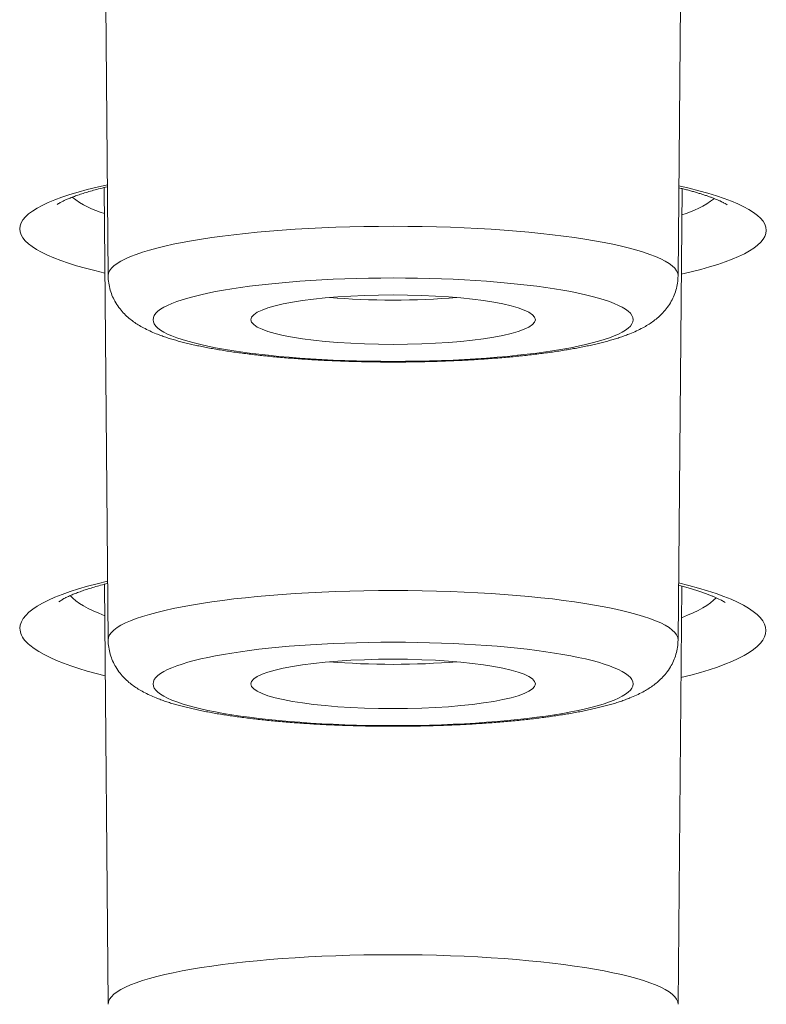
# Model space of a CAD drawing. Units: inches. Extents: x -228 to 1154, y -1050 to 832.
# Drawn here: x -89 to -84, y 584 to 590 of the extents above; entities that cross this region are included whole.
import ezdxf

# ---------------------------------------------------------------- set-up
doc = ezdxf.new("R2010")
doc.units = ezdxf.units.IN
doc.header["$MEASUREMENT"] = 0

msp = doc.modelspace()

# ---------------------------------------------------------------- linework, layer by layer
at = {"lineweight": 18}
for points in [[(-84.5557, 588.6063), (-84.5282, 591.708)], [(-88.3358, 588.6063), (-88.3632, 591.7062)], [(-88.3358, 586.1912), (-88.3624, 589.1919)], [(-84.5557, 586.1912), (-84.5291, 589.185)], [(-88.3358, 583.7762), (-88.3604, 586.5616)], [(-84.5557, 583.7762), (-84.5311, 586.5498)], [(-88.3551, 585.9538), (-88.4161, 585.9695), (-88.4744, 585.9857), (-88.5299, 586.0024), (-88.5825, 586.0198), (-88.6319, 586.0377), (-88.6782, 586.0561), (-88.7211, 586.0752), (-88.7604, 586.0947), (-88.7959, 586.1148), (-88.8275, 586.1354), (-88.8549, 586.1566), (-88.867, 586.1674), (-88.8779, 586.1782), (-88.8877, 586.1892), (-88.8962, 586.2004), (-88.9036, 586.2116), (-88.9097, 586.2229), (-88.9145, 586.2344), (-88.918, 586.2459), (-88.9201, 586.2576), (-88.9208, 586.2693)]]:
    msp.add_lwpolyline(points, dxfattribs=at)
for points in [[(-88.3411, 589.2097), (-88.7169, 589.1284), (-88.9225, 589.0251), (-88.9225, 588.9176)], [(-83.9701, 588.9081), (-83.9701, 589.0159), (-84.1754, 589.1203), (-84.5504, 589.203)], [(-88.5755, 589.1271), (-88.5107, 589.079), (-88.438, 589.0426), (-88.3606, 589.0197)], [(-84.5309, 589.0107), (-84.4529, 589.0333), (-84.3797, 589.0699), (-84.3147, 589.1186)], [(-88.9225, 588.9177), (-88.9225, 588.8117), (-88.7226, 588.7083), (-88.3573, 588.6252)], [(-84.5342, 588.6173), (-84.1698, 588.699), (-83.9702, 588.8019), (-83.9701, 588.9081)], [(-86.8678, 588.4628), (-86.6021, 588.4397), (-86.2893, 588.4397), (-86.0236, 588.4628)], [(-88.3392, 586.5816), (-88.7153, 586.4953), (-88.9209, 586.3848), (-88.9208, 586.2693)], [(-83.9725, 586.2546), (-83.9724, 586.37), (-84.1774, 586.4815), (-84.5523, 586.5701)], [(-88.5875, 586.4862), (-88.5464, 586.4399), (-88.4691, 586.3949), (-88.3585, 586.353)], [(-84.533, 586.3398), (-84.4218, 586.3812), (-84.3442, 586.426), (-84.3034, 586.4724)], [(-84.5365, 585.9428), (-84.1723, 586.0304), (-83.9727, 586.1408), (-83.9726, 586.2545)], [(-86.8678, 586.0478), (-86.6021, 586.0247), (-86.2893, 586.0247), (-86.0236, 586.0478)]]:
    msp.add_open_spline(points, degree=3, dxfattribs=at)
for points, knots in [([(-88.6731, 589.0797), (-88.6595, 589.0887), (-88.6566, 589.0904), (-88.6537, 589.092), (-88.6356, 589.1016), (-88.6296, 589.1045), (-88.6237, 589.1073), (-88.6162, 589.1107), (-88.6087, 589.114), (-88.6012, 589.1172), (-88.5925, 589.1209), (-88.5837, 589.1244), (-88.5749, 589.1278), (-88.5648, 589.1316), (-88.5548, 589.1353), (-88.5446, 589.1389), (-88.5334, 589.1428), (-88.522, 589.1467), (-88.5107, 589.1503), (-88.4982, 589.1544), (-88.4857, 589.1583), (-88.4732, 589.162), (-88.4595, 589.1661), (-88.4459, 589.17), (-88.4322, 589.1737), (-88.4175, 589.1778), (-88.4028, 589.1817), (-88.3881, 589.1855), (-88.3724, 589.1894), (-88.3567, 589.1933), (-88.341, 589.1971)], [0, 0, 0, 0, 1, 1, 1, 2, 2, 2, 3, 3, 3, 4, 4, 4, 5, 5, 5, 6, 6, 6, 7, 7, 7, 8, 8, 8, 9, 9, 9, 10, 10, 10, 10]), ([(-84.5505, 589.1902), (-84.5408, 589.1879), (-84.5311, 589.1855), (-84.5214, 589.183), (-84.512, 589.1807), (-84.5026, 589.1782), (-84.4932, 589.1758), (-84.4842, 589.1733), (-84.4751, 589.1709), (-84.466, 589.1684), (-84.4573, 589.166), (-84.4486, 589.1635), (-84.4399, 589.1609), (-84.4315, 589.1585), (-84.4231, 589.156), (-84.4148, 589.1534), (-84.4067, 589.151), (-84.3987, 589.1485), (-84.3908, 589.1459), (-84.3831, 589.1435), (-84.3755, 589.1409), (-84.3679, 589.1384), (-84.3607, 589.1359), (-84.3535, 589.1334), (-84.3464, 589.1308), (-84.3396, 589.1284), (-84.3328, 589.1259), (-84.3261, 589.1234), (-84.3198, 589.121), (-84.3135, 589.1185), (-84.3072, 589.116), (-84.2855, 589.1069), (-84.281, 589.1049), (-84.2765, 589.1029), (-84.2604, 589.0954), (-84.2568, 589.0935), (-84.2531, 589.0917), (-84.2349, 589.0818), (-84.2321, 589.0801), (-84.2294, 589.0784)], [0, 0, 0, 0, 1, 1, 1, 2, 2, 2, 3, 3, 3, 4, 4, 4, 5, 5, 5, 6, 6, 6, 7, 7, 7, 8, 8, 8, 9, 9, 9, 10, 10, 10, 11, 11, 11, 12, 12, 12, 13, 13, 13, 13]), ([(-84.5556, 588.6068), (-84.5556, 588.788), (-85.4018, 588.935), (-86.4457, 588.935), (-87.4895, 588.935), (-88.3357, 588.788), (-88.3357, 588.6068)], [0, 0, 0, 0, 1, 1, 1, 2, 2, 2, 2]), ([(-84.5557, 588.6063), (-84.5558, 588.5902), (-84.5571, 588.5742), (-84.5594, 588.5584), (-84.5618, 588.5427), (-84.5652, 588.5271), (-84.5696, 588.5119), (-84.574, 588.497), (-84.5793, 588.4823), (-84.5856, 588.4681), (-84.5916, 588.4543), (-84.5986, 588.4409), (-84.6063, 588.428), (-84.6149, 588.4136), (-84.6244, 588.3999), (-84.6348, 588.3867), (-84.6438, 588.3753), (-84.6535, 588.3644), (-84.6637, 588.3541), (-84.6733, 588.3443), (-84.6834, 588.335), (-84.6938, 588.3261), (-84.7038, 588.3177), (-84.7141, 588.3097), (-84.7246, 588.3022), (-84.7347, 588.2949), (-84.7451, 588.288), (-84.7557, 588.2814), (-84.7668, 588.2745), (-84.7782, 588.268), (-84.7897, 588.2618), (-84.8035, 588.2544), (-84.8175, 588.2475), (-84.8317, 588.241), (-84.8459, 588.2344), (-84.8603, 588.2283), (-84.8748, 588.2225), (-84.8851, 588.2184), (-84.8953, 588.2145), (-84.9057, 588.2107), (-84.9162, 588.2069), (-84.9267, 588.2032), (-84.9373, 588.1996), (-84.9482, 588.196), (-84.959, 588.1925), (-84.97, 588.1891), (-84.9811, 588.1857), (-84.9924, 588.1823), (-85.0036, 588.1791), (-85.0151, 588.1759), (-85.0266, 588.1727), (-85.0382, 588.1696), (-85.05, 588.1665), (-85.0619, 588.1635), (-85.0738, 588.1605), (-85.0861, 588.1575), (-85.0983, 588.1546), (-85.1106, 588.1518), (-85.1232, 588.1489), (-85.1359, 588.1461), (-85.1485, 588.1434), (-85.1615, 588.1406), (-85.1745, 588.138), (-85.1875, 588.1354), (-85.2009, 588.1327), (-85.2143, 588.1301), (-85.2277, 588.1277), (-85.2414, 588.1251), (-85.2552, 588.1226), (-85.269, 588.1202), (-85.2831, 588.1178), (-85.2972, 588.1154), (-85.3114, 588.1131), (-85.3258, 588.1108), (-85.3403, 588.1085), (-85.3548, 588.1063), (-85.3696, 588.1041), (-85.3845, 588.1019), (-85.3993, 588.0998), (-85.4145, 588.0977), (-85.4296, 588.0956), (-85.4448, 588.0936), (-85.4603, 588.0916), (-85.4758, 588.0896), (-85.4914, 588.0877), (-85.5072, 588.0857), (-85.523, 588.0839), (-85.5388, 588.0821), (-85.5549, 588.0802), (-85.5711, 588.0785), (-85.5872, 588.0768), (-85.6036, 588.075), (-85.62, 588.0734), (-85.6365, 588.0718), (-85.6532, 588.0701), (-85.6699, 588.0686), (-85.6866, 588.0671), (-85.7035, 588.0655), (-85.7205, 588.0641), (-85.7374, 588.0627), (-85.7546, 588.0613), (-85.7718, 588.0599), (-85.789, 588.0586), (-85.8064, 588.0573), (-85.8239, 588.056), (-85.8413, 588.0548), (-85.8589, 588.0536), (-85.8766, 588.0525), (-85.8942, 588.0514), (-85.912, 588.0503), (-85.9299, 588.0493), (-85.9477, 588.0483), (-85.9657, 588.0473), (-85.9837, 588.0463), (-86.0017, 588.0455), (-86.0199, 588.0446), (-86.038, 588.0438), (-86.0562, 588.043), (-86.0745, 588.0422), (-86.0928, 588.0415), (-86.1111, 588.0408), (-86.1295, 588.0402), (-86.1479, 588.0396), (-86.1663, 588.039), (-86.1848, 588.0385), (-86.2033, 588.038), (-86.2218, 588.0375), (-86.2404, 588.0371), (-86.259, 588.0367), (-86.2776, 588.0364), (-86.2962, 588.036), (-86.3149, 588.0358), (-86.3335, 588.0355), (-86.3522, 588.0353), (-86.3709, 588.0351), (-86.3896, 588.035), (-86.4083, 588.0349), (-86.427, 588.0349), (-86.4457, 588.0349), (-86.4644, 588.0349), (-86.4831, 588.0349), (-86.5018, 588.035), (-86.5205, 588.0351), (-86.5392, 588.0353), (-86.5579, 588.0355), (-86.5765, 588.0358), (-86.5952, 588.036), (-86.6138, 588.0364), (-86.6324, 588.0367), (-86.651, 588.0371), (-86.6696, 588.0375), (-86.6881, 588.038), (-86.7066, 588.0385), (-86.7251, 588.039), (-86.7435, 588.0396), (-86.762, 588.0402), (-86.7804, 588.0408), (-86.7987, 588.0415), (-86.817, 588.0422), (-86.8353, 588.043), (-86.8534, 588.0438), (-86.8716, 588.0446), (-86.8897, 588.0455), (-86.9077, 588.0463), (-86.9257, 588.0473), (-86.9437, 588.0483), (-86.9616, 588.0493), (-86.9794, 588.0503), (-86.9972, 588.0514), (-87.0149, 588.0525), (-87.0325, 588.0536), (-87.0501, 588.0548), (-87.0676, 588.056), (-87.085, 588.0573), (-87.1024, 588.0586), (-87.1196, 588.0599), (-87.1368, 588.0613), (-87.154, 588.0627), (-87.171, 588.0641), (-87.1879, 588.0655), (-87.2049, 588.0671), (-87.2216, 588.0686), (-87.2383, 588.0701), (-87.255, 588.0718), (-87.2714, 588.0734), (-87.2878, 588.075), (-87.3042, 588.0768), (-87.3203, 588.0785), (-87.3365, 588.0802), (-87.3526, 588.0821), (-87.3684, 588.0839), (-87.3843, 588.0857), (-87.4001, 588.0877), (-87.4156, 588.0896), (-87.4311, 588.0916), (-87.4466, 588.0936), (-87.4618, 588.0956), (-87.477, 588.0977), (-87.4921, 588.0998), (-87.507, 588.1019), (-87.5218, 588.1041), (-87.5366, 588.1063), (-87.5511, 588.1085), (-87.5656, 588.1108), (-87.5801, 588.1131), (-87.5942, 588.1154), (-87.6083, 588.1178), (-87.6225, 588.1202), (-87.6362, 588.1226), (-87.65, 588.1251), (-87.6637, 588.1277), (-87.6771, 588.1301), (-87.6905, 588.1327), (-87.7039, 588.1354), (-87.7169, 588.138), (-87.7299, 588.1406), (-87.7429, 588.1434), (-87.7555, 588.1461), (-87.7682, 588.1489), (-87.7808, 588.1518), (-87.7931, 588.1546), (-87.8054, 588.1575), (-87.8176, 588.1605), (-87.8295, 588.1635), (-87.8414, 588.1665), (-87.8533, 588.1696), (-87.8648, 588.1727), (-87.8763, 588.1759), (-87.8878, 588.1791), (-87.8991, 588.1823), (-87.9103, 588.1857), (-87.9215, 588.1891), (-87.9324, 588.1925), (-87.9433, 588.196), (-87.9541, 588.1996), (-87.9647, 588.2032), (-87.9753, 588.2069), (-87.9858, 588.2107), (-87.9961, 588.2145), (-88.0064, 588.2184), (-88.0166, 588.2225), (-88.0311, 588.2283), (-88.0455, 588.2344), (-88.0597, 588.241), (-88.0739, 588.2475), (-88.0879, 588.2544), (-88.1017, 588.2618), (-88.1132, 588.268), (-88.1246, 588.2745), (-88.1357, 588.2814), (-88.1463, 588.288), (-88.1567, 588.2949), (-88.1668, 588.3022), (-88.1774, 588.3097), (-88.1876, 588.3177), (-88.1976, 588.3261), (-88.2081, 588.335), (-88.2181, 588.3443), (-88.2277, 588.3541), (-88.2379, 588.3644), (-88.2476, 588.3753), (-88.2566, 588.3867), (-88.267, 588.3999), (-88.2765, 588.4136), (-88.2851, 588.428), (-88.2928, 588.4409), (-88.2998, 588.4543), (-88.3058, 588.4681), (-88.3121, 588.4823), (-88.3175, 588.497), (-88.3218, 588.5119), (-88.3263, 588.5271), (-88.3297, 588.5427), (-88.332, 588.5584), (-88.3344, 588.5742), (-88.3356, 588.5902), (-88.3358, 588.6063)], [0, 0, 0, 0, 1, 1, 1, 2, 2, 2, 3, 3, 3, 4, 4, 4, 5, 5, 5, 6, 6, 6, 7, 7, 7, 8, 8, 8, 9, 9, 9, 10, 10, 10, 11, 11, 11, 12, 12, 12, 13, 13, 13, 14, 14, 14, 15, 15, 15, 16, 16, 16, 17, 17, 17, 18, 18, 18, 19, 19, 19, 20, 20, 20, 21, 21, 21, 22, 22, 22, 23, 23, 23, 24, 24, 24, 25, 25, 25, 26, 26, 26, 27, 27, 27, 28, 28, 28, 29, 29, 29, 30, 30, 30, 31, 31, 31, 32, 32, 32, 33, 33, 33, 34, 34, 34, 35, 35, 35, 36, 36, 36, 37, 37, 37, 38, 38, 38, 39, 39, 39, 40, 40, 40, 41, 41, 41, 42, 42, 42, 43, 43, 43, 44, 44, 44, 45, 45, 45, 46, 46, 46, 47, 47, 47, 48, 48, 48, 49, 49, 49, 50, 50, 50, 51, 51, 51, 52, 52, 52, 53, 53, 53, 54, 54, 54, 55, 55, 55, 56, 56, 56, 57, 57, 57, 58, 58, 58, 59, 59, 59, 60, 60, 60, 61, 61, 61, 62, 62, 62, 63, 63, 63, 64, 64, 64, 65, 65, 65, 66, 66, 66, 67, 67, 67, 68, 68, 68, 69, 69, 69, 70, 70, 70, 71, 71, 71, 72, 72, 72, 73, 73, 73, 74, 74, 74, 75, 75, 75, 76, 76, 76, 77, 77, 77, 78, 78, 78, 79, 79, 79, 80, 80, 80, 81, 81, 81, 82, 82, 82, 83, 83, 83, 84, 84, 84, 85, 85, 85, 86, 86, 86, 87, 87, 87, 88, 88, 88, 89, 89, 89, 90, 90, 90, 91, 91, 91, 92, 92, 92, 92]), ([(-88.0377, 588.3159), (-88.0377, 588.1632), (-87.3249, 588.0394), (-86.4457, 588.0394), (-85.5664, 588.0394), (-84.8536, 588.1632), (-84.8536, 588.3159), (-84.8536, 588.4686), (-85.5664, 588.5923), (-86.4457, 588.5923), (-87.3249, 588.5923), (-88.0377, 588.4686), (-88.0377, 588.3159)], [0, 0, 0, 0, 1, 1, 1, 2, 2, 2, 3, 3, 3, 4, 4, 4, 4]), ([(-85.5019, 588.3159), (-85.5019, 588.4064), (-85.9245, 588.4798), (-86.4457, 588.4798), (-86.9669, 588.4798), (-87.3894, 588.4064), (-87.3894, 588.3159)], [0, 0, 0, 0, 1, 1, 1, 2, 2, 2, 2]), ([(-87.3894, 588.3159), (-87.3894, 588.2254), (-86.9669, 588.152), (-86.4457, 588.152), (-85.9245, 588.152), (-85.5019, 588.2254), (-85.5019, 588.3159)], [0, 0, 0, 0, 1, 1, 1, 2, 2, 2, 2]), ([(-88.6635, 586.4443), (-88.6458, 586.4566), (-88.6421, 586.4587), (-88.6384, 586.4609), (-88.6229, 586.4693), (-88.6193, 586.4712), (-88.6157, 586.4729), (-88.6082, 586.4767), (-88.6006, 586.4803), (-88.5929, 586.4837), (-88.5845, 586.4875), (-88.576, 586.4912), (-88.5675, 586.4947), (-88.5578, 586.4987), (-88.548, 586.5025), (-88.5382, 586.5062), (-88.5273, 586.5103), (-88.5164, 586.5143), (-88.5053, 586.5181), (-88.4932, 586.5223), (-88.4811, 586.5263), (-88.4689, 586.5302), (-88.4556, 586.5345), (-88.4423, 586.5385), (-88.4289, 586.5425), (-88.4145, 586.5468), (-88.4001, 586.5509), (-88.3856, 586.5548), (-88.3701, 586.559), (-88.3546, 586.5631), (-88.339, 586.5671)], [0, 0, 0, 0, 1, 1, 1, 2, 2, 2, 3, 3, 3, 4, 4, 4, 5, 5, 5, 6, 6, 6, 7, 7, 7, 8, 8, 8, 9, 9, 9, 10, 10, 10, 10]), ([(-84.5524, 586.5555), (-84.5417, 586.5526), (-84.5309, 586.5498), (-84.5202, 586.5468), (-84.5098, 586.544), (-84.4995, 586.5411), (-84.4892, 586.5381), (-84.4794, 586.5353), (-84.4695, 586.5323), (-84.4597, 586.5294), (-84.4502, 586.5265), (-84.4409, 586.5236), (-84.4315, 586.5205), (-84.4226, 586.5177), (-84.4137, 586.5147), (-84.4048, 586.5117), (-84.3964, 586.5089), (-84.388, 586.5059), (-84.3796, 586.5029), (-84.3717, 586.5001), (-84.3639, 586.4972), (-84.356, 586.4942), (-84.3486, 586.4913), (-84.3411, 586.4884), (-84.3337, 586.4854), (-84.3276, 586.4829), (-84.3216, 586.4804), (-84.3155, 586.4778), (-84.2946, 586.4684), (-84.2897, 586.4661), (-84.2849, 586.4637), (-84.2681, 586.4553), (-84.265, 586.4536), (-84.2618, 586.4519), (-84.2508, 586.4456), (-84.2472, 586.4434), (-84.2437, 586.4412)], [0, 0, 0, 0, 1, 1, 1, 2, 2, 2, 3, 3, 3, 4, 4, 4, 5, 5, 5, 6, 6, 6, 7, 7, 7, 8, 8, 8, 9, 9, 9, 10, 10, 10, 11, 11, 11, 12, 12, 12, 12]), ([(-84.5556, 586.1918), (-84.5556, 586.373), (-85.4018, 586.52), (-86.4457, 586.52), (-87.4895, 586.52), (-88.3357, 586.373), (-88.3357, 586.1918)], [0, 0, 0, 0, 1, 1, 1, 2, 2, 2, 2]), ([(-84.5557, 586.1912), (-84.5558, 586.1752), (-84.5571, 586.1592), (-84.5594, 586.1433), (-84.5618, 586.1276), (-84.5652, 586.1121), (-84.5696, 586.0969), (-84.574, 586.0819), (-84.5793, 586.0673), (-84.5856, 586.0531), (-84.5916, 586.0393), (-84.5986, 586.0259), (-84.6063, 586.0129), (-84.6149, 585.9986), (-84.6244, 585.9848), (-84.6348, 585.9717), (-84.6438, 585.9603), (-84.6535, 585.9494), (-84.6637, 585.939), (-84.6733, 585.9292), (-84.6834, 585.9199), (-84.6938, 585.9111), (-84.7038, 585.9027), (-84.7141, 585.8947), (-84.7246, 585.8871), (-84.7347, 585.8798), (-84.7451, 585.873), (-84.7557, 585.8664), (-84.7668, 585.8595), (-84.7782, 585.853), (-84.7897, 585.8468), (-84.8035, 585.8394), (-84.8175, 585.8324), (-84.8317, 585.8259), (-84.8459, 585.8194), (-84.8603, 585.8132), (-84.8748, 585.8074), (-84.8851, 585.8033), (-84.8953, 585.7994), (-84.9057, 585.7957), (-84.9162, 585.7918), (-84.9267, 585.7881), (-84.9373, 585.7846), (-84.9482, 585.7809), (-84.959, 585.7775), (-84.97, 585.7741), (-84.9811, 585.7706), (-84.9924, 585.7673), (-85.0036, 585.7641), (-85.0151, 585.7608), (-85.0266, 585.7576), (-85.0382, 585.7546), (-85.05, 585.7514), (-85.0619, 585.7484), (-85.0738, 585.7455), (-85.0861, 585.7425), (-85.0983, 585.7396), (-85.1106, 585.7368), (-85.1232, 585.7339), (-85.1359, 585.7311), (-85.1485, 585.7284), (-85.1615, 585.7256), (-85.1745, 585.7229), (-85.1875, 585.7203), (-85.2009, 585.7177), (-85.2143, 585.7151), (-85.2277, 585.7126), (-85.2414, 585.71), (-85.2552, 585.7076), (-85.269, 585.7052), (-85.2831, 585.7027), (-85.2972, 585.7004), (-85.3114, 585.6981), (-85.3258, 585.6957), (-85.3403, 585.6935), (-85.3548, 585.6913), (-85.3696, 585.689), (-85.3845, 585.6869), (-85.3993, 585.6848), (-85.4145, 585.6826), (-85.4296, 585.6805), (-85.4448, 585.6785), (-85.4603, 585.6765), (-85.4758, 585.6745), (-85.4914, 585.6726), (-85.5072, 585.6707), (-85.523, 585.6688), (-85.5388, 585.667), (-85.5549, 585.6652), (-85.5711, 585.6634), (-85.5872, 585.6617), (-85.6036, 585.66), (-85.62, 585.6583), (-85.6365, 585.6567), (-85.6532, 585.6551), (-85.6699, 585.6535), (-85.6866, 585.652), (-85.7035, 585.6505), (-85.7205, 585.649), (-85.7374, 585.6476), (-85.7546, 585.6462), (-85.7718, 585.6448), (-85.789, 585.6436), (-85.8064, 585.6422), (-85.8239, 585.641), (-85.8413, 585.6398), (-85.8589, 585.6386), (-85.8766, 585.6374), (-85.8942, 585.6363), (-85.912, 585.6352), (-85.9299, 585.6342), (-85.9477, 585.6332), (-85.9657, 585.6322), (-85.9837, 585.6313), (-86.0017, 585.6304), (-86.0199, 585.6295), (-86.038, 585.6287), (-86.0562, 585.6279), (-86.0745, 585.6272), (-86.0928, 585.6265), (-86.1111, 585.6258), (-86.1295, 585.6251), (-86.1479, 585.6245), (-86.1663, 585.624), (-86.1848, 585.6234), (-86.2033, 585.6229), (-86.2218, 585.6225), (-86.2404, 585.622), (-86.259, 585.6216), (-86.2776, 585.6213), (-86.2962, 585.621), (-86.3149, 585.6207), (-86.3335, 585.6205), (-86.3522, 585.6203), (-86.3709, 585.6201), (-86.3896, 585.62), (-86.4083, 585.6199), (-86.427, 585.6198), (-86.4457, 585.6198), (-86.4644, 585.6198), (-86.4831, 585.6199), (-86.5018, 585.62), (-86.5205, 585.6201), (-86.5392, 585.6203), (-86.5579, 585.6205), (-86.5765, 585.6207), (-86.5952, 585.621), (-86.6138, 585.6213), (-86.6324, 585.6216), (-86.651, 585.622), (-86.6696, 585.6225), (-86.6881, 585.6229), (-86.7066, 585.6234), (-86.7251, 585.624), (-86.7435, 585.6245), (-86.762, 585.6251), (-86.7804, 585.6258), (-86.7987, 585.6265), (-86.817, 585.6272), (-86.8353, 585.6279), (-86.8534, 585.6287), (-86.8716, 585.6295), (-86.8897, 585.6304), (-86.9077, 585.6313), (-86.9257, 585.6322), (-86.9437, 585.6332), (-86.9616, 585.6342), (-86.9794, 585.6352), (-86.9972, 585.6363), (-87.0149, 585.6374), (-87.0325, 585.6386), (-87.0501, 585.6398), (-87.0676, 585.641), (-87.085, 585.6422), (-87.1024, 585.6436), (-87.1196, 585.6448), (-87.1368, 585.6462), (-87.154, 585.6476), (-87.171, 585.649), (-87.1879, 585.6505), (-87.2049, 585.652), (-87.2216, 585.6535), (-87.2383, 585.6551), (-87.255, 585.6567), (-87.2714, 585.6583), (-87.2878, 585.66), (-87.3042, 585.6617), (-87.3203, 585.6634), (-87.3365, 585.6652), (-87.3526, 585.667), (-87.3684, 585.6688), (-87.3843, 585.6707), (-87.4001, 585.6726), (-87.4156, 585.6745), (-87.4311, 585.6765), (-87.4466, 585.6785), (-87.4618, 585.6805), (-87.477, 585.6826), (-87.4921, 585.6848), (-87.507, 585.6869), (-87.5218, 585.689), (-87.5366, 585.6913), (-87.5511, 585.6935), (-87.5656, 585.6957), (-87.5801, 585.6981), (-87.5942, 585.7004), (-87.6083, 585.7027), (-87.6225, 585.7052), (-87.6362, 585.7076), (-87.65, 585.71), (-87.6637, 585.7126), (-87.6771, 585.7151), (-87.6905, 585.7177), (-87.7039, 585.7203), (-87.7169, 585.7229), (-87.7299, 585.7256), (-87.7429, 585.7284), (-87.7555, 585.7311), (-87.7682, 585.7339), (-87.7808, 585.7368), (-87.7931, 585.7396), (-87.8054, 585.7425), (-87.8176, 585.7455), (-87.8295, 585.7484), (-87.8414, 585.7514), (-87.8533, 585.7546), (-87.8648, 585.7576), (-87.8763, 585.7608), (-87.8878, 585.7641), (-87.8991, 585.7673), (-87.9103, 585.7706), (-87.9215, 585.7741), (-87.9324, 585.7775), (-87.9433, 585.7809), (-87.9541, 585.7846), (-87.9647, 585.7881), (-87.9753, 585.7918), (-87.9858, 585.7957), (-87.9961, 585.7994), (-88.0064, 585.8033), (-88.0166, 585.8074), (-88.0311, 585.8132), (-88.0455, 585.8194), (-88.0597, 585.8259), (-88.0739, 585.8324), (-88.0879, 585.8394), (-88.1017, 585.8468), (-88.1132, 585.853), (-88.1246, 585.8595), (-88.1357, 585.8664), (-88.1463, 585.873), (-88.1567, 585.8798), (-88.1668, 585.8871), (-88.1774, 585.8947), (-88.1876, 585.9027), (-88.1976, 585.9111), (-88.2081, 585.9199), (-88.2181, 585.9292), (-88.2277, 585.939), (-88.2379, 585.9494), (-88.2476, 585.9603), (-88.2566, 585.9717), (-88.267, 585.9848), (-88.2765, 585.9986), (-88.2851, 586.0129), (-88.2928, 586.0259), (-88.2998, 586.0393), (-88.3058, 586.0531), (-88.3121, 586.0673), (-88.3175, 586.0819), (-88.3218, 586.0969), (-88.3263, 586.1121), (-88.3297, 586.1276), (-88.332, 586.1433), (-88.3344, 586.1592), (-88.3356, 586.1752), (-88.3358, 586.1912)], [0, 0, 0, 0, 1, 1, 1, 2, 2, 2, 3, 3, 3, 4, 4, 4, 5, 5, 5, 6, 6, 6, 7, 7, 7, 8, 8, 8, 9, 9, 9, 10, 10, 10, 11, 11, 11, 12, 12, 12, 13, 13, 13, 14, 14, 14, 15, 15, 15, 16, 16, 16, 17, 17, 17, 18, 18, 18, 19, 19, 19, 20, 20, 20, 21, 21, 21, 22, 22, 22, 23, 23, 23, 24, 24, 24, 25, 25, 25, 26, 26, 26, 27, 27, 27, 28, 28, 28, 29, 29, 29, 30, 30, 30, 31, 31, 31, 32, 32, 32, 33, 33, 33, 34, 34, 34, 35, 35, 35, 36, 36, 36, 37, 37, 37, 38, 38, 38, 39, 39, 39, 40, 40, 40, 41, 41, 41, 42, 42, 42, 43, 43, 43, 44, 44, 44, 45, 45, 45, 46, 46, 46, 47, 47, 47, 48, 48, 48, 49, 49, 49, 50, 50, 50, 51, 51, 51, 52, 52, 52, 53, 53, 53, 54, 54, 54, 55, 55, 55, 56, 56, 56, 57, 57, 57, 58, 58, 58, 59, 59, 59, 60, 60, 60, 61, 61, 61, 62, 62, 62, 63, 63, 63, 64, 64, 64, 65, 65, 65, 66, 66, 66, 67, 67, 67, 68, 68, 68, 69, 69, 69, 70, 70, 70, 71, 71, 71, 72, 72, 72, 73, 73, 73, 74, 74, 74, 75, 75, 75, 76, 76, 76, 77, 77, 77, 78, 78, 78, 79, 79, 79, 80, 80, 80, 81, 81, 81, 82, 82, 82, 83, 83, 83, 84, 84, 84, 85, 85, 85, 86, 86, 86, 87, 87, 87, 88, 88, 88, 89, 89, 89, 90, 90, 90, 91, 91, 91, 92, 92, 92, 92]), ([(-88.0377, 585.9007), (-88.0377, 585.7481), (-87.3249, 585.6243), (-86.4457, 585.6243), (-85.5664, 585.6243), (-84.8536, 585.7481), (-84.8536, 585.9007), (-84.8536, 586.0534), (-85.5664, 586.1772), (-86.4457, 586.1772), (-87.3249, 586.1772), (-88.0377, 586.0534), (-88.0377, 585.9007)], [0, 0, 0, 0, 1, 1, 1, 2, 2, 2, 3, 3, 3, 4, 4, 4, 4]), ([(-85.5019, 585.9007), (-85.5019, 585.9913), (-85.9245, 586.0646), (-86.4457, 586.0646), (-86.9669, 586.0646), (-87.3894, 585.9913), (-87.3894, 585.9007)], [0, 0, 0, 0, 1, 1, 1, 2, 2, 2, 2]), ([(-87.3894, 585.9007), (-87.3894, 585.8102), (-86.9669, 585.7369), (-86.4457, 585.7369), (-85.9245, 585.7369), (-85.5019, 585.8102), (-85.5019, 585.9007)], [0, 0, 0, 0, 1, 1, 1, 2, 2, 2, 2]), ([(-84.5556, 583.7767), (-84.5556, 583.9579), (-85.4018, 584.1049), (-86.4457, 584.1049), (-87.4895, 584.1049), (-88.3357, 583.9579), (-88.3357, 583.7767)], [0, 0, 0, 0, 1, 1, 1, 2, 2, 2, 2])]:
    msp.add_open_spline(points, degree=3, knots=knots, dxfattribs=at)

doc.saveas('drawing.dxf')
